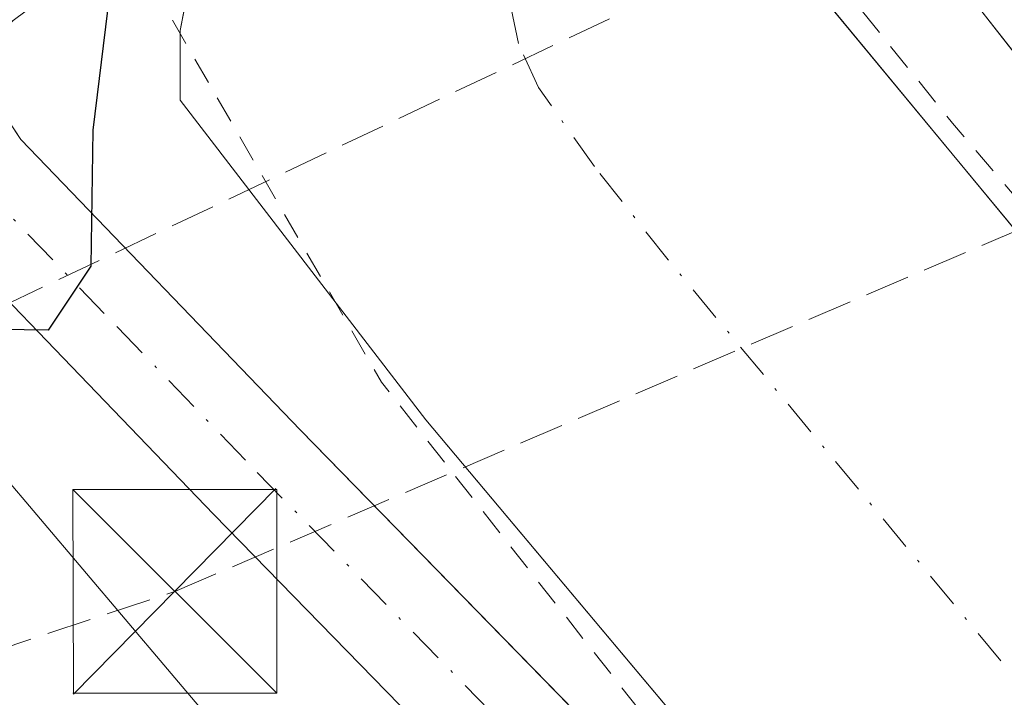
# Model space of a CAD drawing. Units: metres. Extents: x 625993 to 629511, y 4646278 to 4648653.
# Drawn here: x 626405 to 626441, y 4647938 to 4647963 of the extents above; entities that cross this region are included whole.
import ezdxf

# ---------------------------------------------------------------- set-up
doc = ezdxf.new("R2010")
doc.units = ezdxf.units.M
doc.header["$MEASUREMENT"] = 0
for name, pattern in [('DGN Style 2', [1.6480167562047852, 0.988810053722871, -0.6592067024819142]), ('DGN Style 3', [2.307223458686699, 1.648016756204785, -0.6592067024819142]), ('DGN Style 4', [2.6384748266838614, 1.318413404963828, -0.6592067024819142, 0.001648016756204785, -0.6592067024819142])]:
    doc.linetypes.add(name, pattern=pattern)
for name, color, linetype, lineweight in [('Camino Cxs', 7, 'Continuous', 0), ('Camino eje', 30, 'DGN Style 4', 13), ('Conducción de hidrocarburos lineal', 6, 'DGN Style 3', 0), ('Corriente artificial Cxs', 4, 'Continuous', 13), ('Corriente artificial eje', 142, 'DGN Style 4', 0), ('Cultivos herbáceos CxS', 92, 'Continuous', 0), ('Curva de nivel auxiliar', 30, 'DGN Style 2', 0), ('Curva de nivel maestra', 30, 'Continuous', 30), ('Pista no pavimentada Cxs', 111, 'Continuous', 0), ('Pista no pavimentada eje', 91, 'DGN Style 4', 0), ('Recinto industrial CxS', 135, 'Continuous', 0), ('Suelo desnudo CxS', 253, 'Continuous', 0), ('Torre de tendido puntual', 7, 'Continuous', 0)]:
    doc.layers.add(name, color=color, linetype=linetype, lineweight=lineweight)

# ---------------------------------------------------------------- blocks, each defined once
blk = doc.blocks.new('5TTEND')
at = {"layer": 'Recinto industrial CxS', "color": 7, "linetype": 'Continuous', "lineweight": 0}
for p, q in [((-0.375, 0.3754), (0.375, -0.3746)), ((0.3720000000000001, 0.3784000000000001), (-0.3720000000000001, -0.3776))]:
    blk.add_line(p, q, dxfattribs=at)
at = {"layer": 'Recinto industrial CxS', "color": 7, "linetype": 'Continuous', "lineweight": 0, "flags": 128}
blk.add_lwpolyline([(-0.375, -0.3746), (0.375, -0.3746), (0.375, 0.3754), (-0.375, 0.3754), (-0.3720000000000001, -0.3776)], dxfattribs=at)

msp = doc.modelspace()

# ---------------------------------------------------------------- linework, layer by layer
at = {"layer": 'Camino Cxs', "color": 7, "linetype": 'Continuous', "lineweight": 0}
for points in [[(626540.8800999997, 4647791.880100001, 248.588499999998), (626497.6700999998, 4647844.090100001, 248.429099999994), (626457.3701, 4647893.700099999, 248.4337999999989), (626431.2001, 4647924.550100001, 248.6910000000062), (626411.6501000002, 4647944.590100001, 249.1594999999943), (626397.7901, 4647958.9801, 251.5225999999966), (626395.8300999999, 4647959.5701, 251.4719000000041), (626393.5601000005, 4647959.5601, 251.3899999999994), (626404.2610999999, 4647962.758300001, 251.4943000000058), (626403.5500999996, 4647962.0801, 251.5849000000017), (626403.3800999997, 4647961.440099999, 251.5375000000058), (626403.3501000004, 4647960.720100001, 251.4612999999954), (626403.5500999996, 4647959.880100001, 251.332699999999), (626404.5500999996, 4647958.380100001, 250.9713999999949), (626414.8400999998, 4647947.690099999, 248.6401999999944), (626434.5000999998, 4647927.550100001, 247.5703999999969), (626460.8000999996, 4647896.550100001, 247.4878999999928), (626501.1201, 4647846.9101, 247.5549000000028), (626542.4200999998, 4647793.2501, 248.1671000000061)], [(626404.2610999999, 4647962.758300001, 251.4943000000058), (626403.5500999996, 4647962.0801, 251.5849000000017), (626403.3800999997, 4647961.440099999, 251.5375000000058), (626403.3501000004, 4647960.720100001, 251.4612999999954), (626403.5500999996, 4647959.880100001, 251.332699999999), (626404.5500999996, 4647958.380100001, 250.9713999999949), (626414.8400999998, 4647947.690099999, 248.6401999999944), (626434.5000999998, 4647927.550100001, 247.5703999999969), (626460.8000999996, 4647896.550100001, 247.4878999999928), (626501.1201, 4647846.9101, 247.5549000000028), (626542.4200999998, 4647793.2501, 248.1671000000061), (626571.0000999998, 4647761.050100001, 248.1215999999986), (626598.5401, 4647735.210100001, 248.1379000000015), (626621.2001, 4647716.020099999, 248.2004000000015), (626631.0201000003, 4647709.340100001, 247.9398999999976), (626645.6901000004, 4647699.8201, 247.846000000005), (626704.9600999998, 4647661.950099999, 248.026199999993), (626770.0100999996, 4647621.1501, 248.0761999999959), (626819.6300999997, 4647589.9101, 252.457699999999), (626846.0201000003, 4647572.0701, 247.7498999999953)], [(626619.8501000004, 4647714.470100001, 248.6818999999959), (626597.1601, 4647733.670100001, 248.5537999999942), (626569.5201000003, 4647759.620100001, 248.5341000000044), (626540.8800999997, 4647791.880100001, 248.588499999998), (626497.6700999998, 4647844.090100001, 248.429099999994), (626457.3701, 4647893.700099999, 248.4337999999989), (626431.2001, 4647924.550100001, 248.6910000000062), (626411.6501000002, 4647944.590100001, 249.1594999999943), (626397.7901, 4647958.9801, 251.5225999999966), (626395.8300999999, 4647959.5701, 251.4719000000041), (626393.5601000005, 4647959.5601, 251.3899999999994)]]:
    msp.add_polyline3d(points, dxfattribs=at)
at = {"layer": 'Camino eje', "color": 30, "linetype": 'DGN Style 4', "lineweight": 13}
msp.add_polyline3d([(626397.2122999999, 4647962.789100001, 251.4867999999988), (626408.1001000004, 4647951.485099999, 249.8619000000035), (626413.2451, 4647946.140100001, 249.0040000000008), (626423.0201000003, 4647936.120100001, 248.2237000000023), (626432.8501000004, 4647926.050100001, 248.1489000000001), (626459.0850999998, 4647895.1251, 248.0046000000002), (626499.3951000003, 4647845.5001, 248.0084999999963), (626509.7200999996, 4647832.085100001, 248.1120999999985), (626520.5225000001, 4647819.032500001, 248.2032000000036), (626530.8475000003, 4647805.617500001, 248.4302000000025), (626541.6501000002, 4647792.565099999, 248.3674000000028), (626555.9401000004, 4647776.465100001, 248.3080999999947), (626570.2600999996, 4647760.335100001, 248.3221000000049), (626584.0800999999, 4647747.360099999, 248.2874000000011), (626597.8501000004, 4647734.440099999, 248.3463999999949), (626609.1951000001, 4647724.840100001, 248.4403000000021), (626620.5251000002, 4647715.245100001, 248.4290000000037), (626623.1725000005, 4647713.425899999, 248.2535999999964), (626625.9744999995, 4647711.354699999, 248.2262999999948)], dxfattribs=at)
at = {"layer": 'Conducción de hidrocarburos lineal', "color": 6, "linetype": 'DGN Style 3', "lineweight": 0}
for points in [[(627326.7999999998, 4648342.230000001, 243.7909000000073), (627272.7100000001, 4648321.460000001, 244.2149999999965), (627074.1150000002, 4648244.025, 243.9732999999979), (626902.2599999999, 4648174.32, 244.7684000000008), (626700.2100000001, 4648095.100000001, 245.6456999999937), (626554.8099999997, 4648027.810000001, 246.0877000000037), (626444.9699999997, 4647971.710000001, 249.2817000000068), (626400.5870000003, 4647950.695, 250.3711000000039), (626387.9709000001, 4647961.6845, 251.0252999999939), (626283.8600000005, 4647916.26, 249.4597999999969), (626069.2457999998, 4647840.593900001, 252.817200000005), (626006.8935000002, 4647832.9966, 252.843200000003)], [(626006.9631000003, 4647829.083100001, 252.4232000000048), (626098.5199999996, 4647838.99, 252.931700000001), (626136.7599999999, 4647846.460000001, 251.2880000000005), (626291.6500000004, 4647902.480000001, 250.3819999999978), (626410.2100000001, 4647941.76, 249.2238999999972), (626473.5300000003, 4647968.91, 246.0149999999994), (626556.6100000005, 4648015.230000001, 246.1849999999977), (626704.0099999999, 4648078.52, 245.4809999999998), (626864.3372999999, 4648147.394400001, 244.6037999999971), (626909.25, 4648166.939999999, 244.7112000000052), (627127.5966999996, 4648257.383300001, 244.1496999999945), (627302.2600999996, 4648325.725199999, 244.0586999999941), (627307.8165999996, 4648323.765799999, 244.2675000000018)]]:
    msp.add_polyline3d(points, dxfattribs=at)
at = {"layer": 'Corriente artificial Cxs', "color": 4, "linetype": 'Continuous', "lineweight": 13}
for points in [[(626539.3800999997, 4647803.2501, 246.9137000000046), (626490.1101000002, 4647862.9001, 246.8380000000034), (626450.7301000003, 4647910.8101, 246.8641000000061), (626419.4501, 4647948.0701, 247.3227999999945), (626410.4101, 4647959.8301, 249.1622999999963), (626410.4101, 4647962.390100001, 249.2777999999962), (626410.8901000004, 4647964.890100001, 248.0430000000051), (626410.3400999998, 4647966.5801, 247.6465000000026), (626410.0280999999, 4647966.9224, 247.6416999999929), (626410.1401000004, 4647967.050100001, 247.5385999999999), (626410.6700999998, 4647967.620100001, 247.1009000000049), (626416.5301000001, 4647972.670100001, 245.9137999999948), (626421.3901000004, 4647976.940099999, 247.5948999999964), (626421.5077000001, 4647977.0448, 247.6508999999933), (626421.7701000003, 4647976.7301, 247.623900000006), (626424.0201000003, 4647975.4001, 247.6466999999975), (626425.7701000003, 4647973.630100001, 247.5292000000045), (626481.7600999996, 4647905.890100001, 246.9416000000056), (626493.2901, 4647892.360099999, 246.9109000000026), (626512.6201, 4647869.690099999, 247.0451999999932), (626570.0000999998, 4647799.5001, 246.7320000000036)], [(626421.5077000001, 4647977.0448, 247.6508999999933), (626421.7701000003, 4647976.7301, 247.623900000006), (626424.0201000003, 4647975.4001, 247.6466999999975), (626425.7701000003, 4647973.630100001, 247.5292000000045), (626481.7600999996, 4647905.890100001, 246.9416000000056), (626493.2901, 4647892.360099999, 246.9109000000026), (626512.6201, 4647869.690099999, 247.0451999999932), (626570.0000999998, 4647799.5001, 246.7320000000036), (626597.8000999996, 4647769.590100001, 246.8708000000042), (626630.6700999998, 4647741.4001, 247.195000000007), (626650.0000999998, 4647727.2501, 247.3622999999934), (626814.0201000003, 4647622.600099999, 247.1355999999942), (626855.4901000002, 4647594.6501, 246.8221999999951), (626886.8300999999, 4647571.710100001, 247.0443999999989)], [(626848.0500999996, 4647573.4801, 246.7390000000014), (626779.8300999999, 4647618.350099999, 246.3916999999929), (626704.2600999996, 4647665.9801, 246.7565000000032), (626642.7901, 4647705.350099999, 246.8309000000008), (626603.4200999998, 4647735.2501, 246.885500000004), (626568.0301000001, 4647769.2401, 247.1888999999938), (626539.3800999997, 4647803.2501, 246.9137000000046), (626490.1101000002, 4647862.9001, 246.8380000000034), (626450.7301000003, 4647910.8101, 246.8641000000061), (626419.4501, 4647948.0701, 247.3227999999945), (626410.4101, 4647959.8301, 249.1622999999963), (626410.4101, 4647962.390100001, 249.2777999999962), (626410.8901000004, 4647964.890100001, 248.0430000000051), (626410.3400999998, 4647966.5801, 247.6465000000026), (626410.0280999999, 4647966.9224, 247.6416999999929)]]:
    msp.add_polyline3d(points, dxfattribs=at)
at = {"layer": 'Corriente artificial eje', "color": 142, "linetype": 'DGN Style 4', "lineweight": 0}
msp.add_polyline3d([(626485.2030999997, 4647885.561600001, 245.2479000000021), (626473.8015000002, 4647899.184599999, 245.2284000000073), (626428.3612000003, 4647953.955399999, 245.0124000000069), (626425.6454999996, 4647957.3861, 245.164499999999), (626423.5839000001, 4647960.296800001, 245.3224999999948), (626422.8515999997, 4647961.909800001, 245.3696000000054), (626422.5022999998, 4647963.6248, 245.456600000005), (626421.9351000005, 4647964.614200001, 245.5335999999952), (626417.6912000002, 4647970.422599999, 245.8239999999932), (626415.8503999999, 4647972.0843, 245.8628999999928)], dxfattribs=at)
at = {"layer": 'Cultivos herbáceos CxS', "color": 92, "linetype": 'Continuous', "lineweight": 0}
for points in [[(626022.8742000004, 4646934.2556, 254.9804000000004), (626007.6843999998, 4647788.519500001, 251.3381999999983), (626117.8598999997, 4647835.408700001, 252.7284000000073), (626276.4951, 4647913.235300001, 249.0166999999929), (626270.2577000001, 4647922.075099999, 251.8255999999965), (626276.1246999997, 4647924.461300001, 251.7281999999978), (626324.9046999998, 4647945.306700001, 251.5334000000003), (626346.4921000004, 4647953.903899999, 251.3886999999959), (626347.5943, 4647954.344699999, 251.3791999999958), (626347.6727, 4647954.3773, 251.3776999999973), (626362.4228999997, 4647960.7675, 251.2917000000016), (626379.7732999995, 4647968.288899999, 251.3420999999944), (626383.6577000003, 4647969.906500001, 251.1753999999928), (626513.4013, 4647816.871300001, 248.4631999999983), (626614.1237000005, 4647703.2247, 248.6172999999981), (626640.7199999997, 4647681.678099999, 251.1154999999999), (626671.8076999999, 4647658.3419, 251.1098000000056), (626718.8841000004, 4647630.970100001, 251.3145999999979), (626819.1025, 4647562.4111, 251.764599999995)], [(626383.6577000003, 4647969.906500001, 251.1753999999928), (626513.4013, 4647816.871300001, 248.4631999999983), (626614.1237000005, 4647703.2247, 248.6172999999981), (626640.7199999997, 4647681.678099999, 251.1154999999999), (626671.8076999999, 4647658.3419, 251.1098000000056), (626718.8841000004, 4647630.970100001, 251.3145999999979), (626819.1025, 4647562.4111, 251.764599999995)]]:
    msp.add_polyline3d(points, dxfattribs=at)
at = {"layer": 'Curva de nivel auxiliar', "color": 30, "linetype": 'DGN Style 2', "lineweight": 0, "elevation": 247.5, "flags": 128}
for points in [[(626422.0895999996, 4647977.5606), (626429.7100000001, 4647970.280099999), (626438.8200000003, 4647958.9801), (626452.7599999999, 4647942.640100001), (626457.29, 4647936.3301), (626470.3300000001, 4647921.120100001), (626475.7300000006, 4647913.710100001), (626484.4199999999, 4647904.2601), (626493.1200000001, 4647893.020099999), (626500.0300000003, 4647884.9901), (626503.4699999997, 4647880.350099999), (626507.1699999999, 4647876.370100001), (626514.8899999997, 4647866.8101), (626520.0300000003, 4647861.130100001), (626532.8600000005, 4647844.800100001), (626545.2000000002, 4647830.300100001), (626549.9299999997, 4647823.920100001), (626556.5599999997, 4647816.940099999), (626560.0899999999, 4647812.0701), (626572.8600000005, 4647796.640100001), (626579.9600000001, 4647789.3201), (626583.75, 4647784.690099999), (626588.2999999998, 4647780.720100001), (626596.5, 4647771.5801), (626602.5099999999, 4647766.5001), (626617.5, 4647752.460100001), (626624.0599999997, 4647747.370100001), (626627.8799999999, 4647743.920100001), (626635.1299999999, 4647739.190099999), (626639.6500000004, 4647734.800100001), (626653, 4647725.3101), (626664.6699999999, 4647717.850099999), (626669.6799999997, 4647715.0601), (626674.4699999997, 4647711.6601), (626680.1600000003, 4647708.550100001), (626685.5300000003, 4647704.540100001), (626692.2000000002, 4647700.620100001), (626697.6799999997, 4647696.6501), (626702.2199999997, 4647694.200099999), (626711.2599999999, 4647688.2501), (626718.3399999999, 4647684.5001), (626723.4800000006, 4647680.5001), (626730.1200000001, 4647676.1801), (626735.2999999998, 4647673.280099999), (626758.6900000004, 4647658.5101), (626762.4699999997, 4647656.630100001), (626766.0899999999, 4647654.190099999), (626772.8499999996, 4647650.460100001), (626777.3200000003, 4647646.780099999), (626781.8799999999, 4647643.710100001), (626783.6299999999, 4647643.0601), (626790.6299999999, 4647638.9801), (626794.6699999999, 4647635.8101), (626800.0700000003, 4647632.190099999), (626804.3499999996, 4647629.860099999), (626812.0599999997, 4647624.550100001), (626817.8799999999, 4647621.300100001), (626843.4400000004, 4647604.0701), (626848.3499999996, 4647600.380100001), (626858.3499999996, 4647594.6501), (626860.8799999999, 4647592.0701), (626868.3499999996, 4647587.2401), (626875.6399999997, 4647580.540100001), (626884.5700000003, 4647574.870100001), (626889.79, 4647570.520099999), (626893.7599999999, 4647567.800100001), (626900.5300000003, 4647561.370100001), (626905.2199999997, 4647558.170100001), (626914.0999999996, 4647550.130100001), (626918.6500000004, 4647546.640100001), (626927.5800000001, 4647538.5801), (626931.54, 4647535.550100001), (626940.7300000006, 4647526.8201), (626947.8300000001, 4647520.7601), (626951.7100000001, 4647516.520099999), (626957.0199999996, 4647512.4101), (626971.8600000005, 4647497.850099999), (626975.5499999998, 4647493.690099999), (626987.8700000001, 4647481.850099999), (626997.1699999999, 4647472.210100001), (627001.7800000003, 4647466.7401), (627005, 4647464.0701), (627008.1299999999, 4647460.140100001), (627012.5899999999, 4647456.620100001), (627016.8799999999, 4647452.280099999), (627021.6600000003, 4647446.4301), (627028.1399999997, 4647440.140100001), (627033.1600000003, 4647436.0101), (627036.6299999999, 4647431.690099999), (627042.4400000004, 4647425.520099999), (627056.9199999999, 4647412.110099999), (627063.1100000005, 4647405.020099999), (627066.2599999999, 4647402.270099999), (627076, 4647391.800100001), (627085.8300000001, 4647381.840100001), (627091.5800000001, 4647376.6501), (627098.54, 4647369.5701), (627107.0700000003, 4647362.380100001), (627120.6900000004, 4647349.7601), (627128.4600000001, 4647343.390100001), (627134.1200000001, 4647338.1601), (627138.5899999999, 4647334.940099999), (627141.9600000001, 4647332.0601), (627153.6200000001, 4647323.9001), (627169.4600000001, 4647311.4801), (627175.9400000004, 4647307.100099999), (627179.8600000005, 4647303.970100001), (627185.7400000002, 4647300.390100001), (627208.2800000003, 4647285.200099999), (627230.6200000001, 4647271.7301), (627240.4000000004, 4647266.610099999), (627259.3600000005, 4647254.3301), (627271.29, 4647247.880100001), (627292.1600000003, 4647235.0701), (627300.1299999999, 4647230.5601), (627307.0899999999, 4647227.4901), (627311.9900000002, 4647224.110099999), (627325.9199999999, 4647216.020099999), (627346.5999999996, 4647202.9001), (627355.4299999997, 4647196.380100001), (627365.1900000004, 4647189.800100001), (627372.1699999999, 4647184.220100001), (627375.2199999997, 4647182.170100001), (627382.9900000002, 4647175.110099999), (627389.8300000001, 4647169.710100001), (627396.1500000004, 4647164.130100001), (627403, 4647156.870100001), (627414.7300000006, 4647146.780099999), (627443.3899999997, 4647118.3201), (627451.7699999996, 4647111.290100001), (627457.79, 4647104.720100001), (627461.4800000006, 4647101.890100001), (627466.1600000003, 4647097.390100001), (627479.0099999999, 4647083.8201), (627489.54, 4647069.7601), (627495.0899999999, 4647060.9001), (627502.54, 4647046.940099999), (627507.9199999999, 4647032.860099999), (627512.3099999997, 4647018.140100001), (627513.5899999999, 4647011.0801), (627514.9699999997, 4647006.860099999), (627515.9299999997, 4647001.450099999), (627517.4500000002, 4646996.600099999), (627518.2699999996, 4646991.970100001), (627520.9800000006, 4646982.9001), (627524.0599999997, 4646968.640100001), (627526.29, 4646960.380100001), (627531.9800000006, 4646943.1801), (627534.6600000003, 4646937.2301), (627537.3399999999, 4646932.460100001), (627539.4600000001, 4646926.780099999), (627547.8300000001, 4646911.890100001), (627555.5199999996, 4646900.460100001), (627565.7699999996, 4646887.9301), (627573.5800000001, 4646879.590100001), (627584.4600000001, 4646869.350099999), (627592.8600000005, 4646862.550100001), (627600.8499999996, 4646854.840100001), (627630.2800000003, 4646828.970100001), (627640.8300000001, 4646818.8101), (627656.3099999997, 4646805.210100001), (627662.9400000004, 4646798.790100001), (627666.6600000003, 4646795.9001), (627683.5199999996, 4646780.940099999), (627688.2199999997, 4646776.220100001), (627692.7699999996, 4646772.640100001), (627704.4199999999, 4646761.300100001), (627711.9299999997, 4646755.030099999), (627724.3300000001, 4646743.2401), (627731.3700000001, 4646737.670100001), (627743.8300000001, 4646726.210100001), (627747.4800000006, 4646722.460100001), (627752.3399999999, 4646718.670100001), (627763.4000000004, 4646708.390100001), (627770.5800000001, 4646702.6501), (627800.7300000006, 4646674.640100001), (627806.6200000001, 4646669.710100001), (627810.6399999997, 4646665.7301), (627820.3399999999, 4646657.7601), (627825.6399999997, 4646652.630100001), (627830.0700000003, 4646649.170100001), (627842.9100000003, 4646636.870100001), (627850.2100000001, 4646631.3101), (627861.9900000002, 4646619.880100001), (627866.5199999996, 4646616.460100001), (627874.4299999997, 4646609.380100001), (627879.7400000002, 4646603.7501), (627884.4100000003, 4646599.7601), (627887.5800000001, 4646596.550100001), (627893.4199999999, 4646592.100099999), (627901.8300000001, 4646583.870100001), (627907.5599999997, 4646579.610099999), (627915.7599999999, 4646571.390100001), (627920.7000000002, 4646567.140100001), (627925.3899999997, 4646562.370100001), (627932.2000000002, 4646557.3101), (627943.3600000005, 4646546.340100001), (627952.6799999997, 4646538.6801), (627961.3700000001, 4646530.360099999), (627969.0300000003, 4646524.0601), (627984.8399999999, 4646508.790100001), (627994.4199999999, 4646500.770099999), (628005.5899999999, 4646490.520099999), (628010.4199999999, 4646485.5601), (628061.0599999997, 4646440.0101), (628081.6399999997, 4646421.9801), (628094.5800000001, 4646409.530099999), (628099.7800000003, 4646405.5001), (628106.75, 4646398.7401), (628110.4299999997, 4646395.7401), (628114.54, 4646391.530099999), (628120.9900000002, 4646386.3101), (628131.3799999999, 4646376.370100001), (628139, 4646370.3101), (628166.3399999999, 4646345.3201), (628170.29, 4646340.920100001), (628172.9400000004, 4646337.3201), (628177.2800000003, 4646333.780099999), (628186.3399999999, 4646323.940099999), (628192.1579999998, 4646316.9812)], [(626408.4800000006, 4647965.620100001), (626417.8099999997, 4647949.460100001), (626439.7100000001, 4647921.620100001), (626454.04, 4647905.030099999), (626461.4699999997, 4647895.1801), (626472.8099999997, 4647881.880100001), (626478.8700000001, 4647873.6501), (626488.9699999997, 4647862.120100001), (626493.2599999999, 4647856.4801), (626501.2100000001, 4647847.1601), (626504.5499999998, 4647842.640100001), (626511.6600000003, 4647834.630100001), (626515.7699999996, 4647829.290100001), (626521.1799999997, 4647823.460100001), (626535.5199999996, 4647805.2601), (626565.6600000003, 4647770.120100001), (626583.6500000004, 4647751.610099999), (626598.1699999999, 4647738.390100001), (626621.8399999999, 4647718.880100001), (626631.2599999999, 4647711.7401), (626636.5800000001, 4647708.390100001), (626647.9400000004, 4647700.4001), (626662.7300000006, 4647691.5601), (626667.9500000002, 4647687.9301), (626679.1600000003, 4647681.050100001), (626687.1399999997, 4647675.4001), (626695.6200000001, 4647670.470100001), (626716.3200000003, 4647656.9001), (626737.8700000001, 4647643.850099999), (626763.6500000004, 4647626.9301), (626769.5099999999, 4647623.5801), (626778, 4647617.9301), (626782.9699999997, 4647615.0601), (626798.5800000001, 4647604.710100001), (626811.7800000003, 4647596.880100001), (626827.4299999997, 4647586.390100001), (626835.5199999996, 4647580.370100001), (626841.4299999997, 4647576.600099999), (626857.0999999996, 4647565.030099999), (626862.4600000001, 4647561.470100001), (626867.4900000002, 4647557.210100001), (626873.6299999999, 4647552.770099999), (626884.6399999997, 4647543.4801), (626889.7800000003, 4647539.7301), (626904, 4647528.0001), (626926.8499999996, 4647507.870100001), (626945.6600000003, 4647489.390100001), (626952.3899999997, 4647483.460100001), (626960.1200000001, 4647475.1601), (626965.3099999997, 4647470.4801), (626973.5, 4647462.350099999), (626989.0800000001, 4647446.0601), (626996.75, 4647438.640100001), (627002.8200000003, 4647431.920100001), (627072.2000000002, 4647362.1801), (627114.6200000001, 4647324.030099999), (627135.9100000003, 4647307.0601), (627145.3700000001, 4647300.3101), (627150.9400000004, 4647295.6501), (627183.75, 4647272.840100001), (627207.3700000001, 4647258.340100001), (627227.7699999996, 4647246.710100001), (627261.9699999997, 4647225.780099999), (627283.0499999998, 4647213.780099999), (627290.5099999999, 4647208.940099999), (627304.9600000001, 4647200.4801), (627314.3499999996, 4647195.130100001), (627319.8499999996, 4647191.270099999), (627338.9500000002, 4647179.0701), (627356.1699999999, 4647166.170100001), (627377.5099999999, 4647148.4901), (627403.9600000001, 4647122.920100001), (627411.4600000001, 4647116.390100001), (627416.3099999997, 4647111.210100001), (627423.2400000002, 4647105.130100001), (627431.0599999997, 4647096.8201), (627436.7100000001, 4647091.780099999), (627443.6100000005, 4647084.6501), (627455.4699999997, 4647073.4001), (627467.7199999997, 4647058.700099999), (627476.3099999997, 4647044.370100001), (627479.1200000001, 4647038.200099999), (627482.2199999997, 4647032.340100001), (627485.9400000004, 4647022.0801), (627488.9000000004, 4647009.6601), (627491.9900000002, 4646999.3201), (627493.5599999997, 4646991.4801), (627497.7100000001, 4646976.270099999), (627499.1100000005, 4646969.7401), (627501.0300000003, 4646963.780099999), (627504.5499999998, 4646950.0001), (627508.9500000002, 4646936.770099999), (627513.9900000002, 4646924.440099999), (627518.1399999997, 4646915.9101), (627530.3200000003, 4646894.9901), (627542.4100000003, 4646878.3301), (627549.5, 4646870.450099999), (627553.7000000002, 4646864.700099999), (627557.79, 4646861.780099999), (627562.5499999998, 4646857.6801), (627571.7000000002, 4646848.940099999), (627577.8600000005, 4646843.870100001), (627587.4100000003, 4646835.3301), (627599.3399999999, 4646823.610099999), (627606.6200000001, 4646817.790100001), (627614.7800000003, 4646809.9901), (627622.5599999997, 4646803.630100001), (627634.6200000001, 4646792.350099999), (627641.6600000003, 4646786.5701), (627657.2199999997, 4646771.640100001), (627665.1399999997, 4646765.2401), (627672.9400000004, 4646757.9001), (627680.6399999997, 4646751.6801), (627691.6900000004, 4646741.770099999), (627695.6799999997, 4646737.700099999), (627701.1299999999, 4646733.190099999), (627710.0499999998, 4646724.710100001), (627714.9500000002, 4646721.0601), (627722.9900000002, 4646713.0001), (627735.9699999997, 4646701.970100001), (627750.4800000006, 4646687.9801), (627756.2000000002, 4646683.270099999), (627760.7699999996, 4646678.6601), (627776.4299999997, 4646665.3301), (627780.1200000001, 4646661.710100001), (627785.2800000003, 4646657.360099999), (627794.9500000002, 4646647.9001), (627804.2999999998, 4646640.300100001), (627814.9800000006, 4646629.950099999), (627823.2400000002, 4646623.280099999), (627839.8099999997, 4646607.600099999), (627846.75, 4646601.920100001), (627855.4400000004, 4646593.700099999), (627861.0300000003, 4646589.030099999), (627888.4199999999, 4646564.190099999), (627895.3600000005, 4646557.370100001), (627901.3799999999, 4646552.3101), (627916.4600000001, 4646538.0801), (627925.54, 4646530.5801), (627934.5899999999, 4646521.920100001), (627941.5, 4646516.5701), (627958.6600000003, 4646500.4301), (627966.2599999999, 4646494.2501), (627973.3200000003, 4646487.340100001), (627981.0300000003, 4646481.090100001), (627994.29, 4646468.2501), (628004.1299999999, 4646460.110099999), (628015.5800000001, 4646449.200099999), (628024.1100000005, 4646442.120100001), (628026.0199999996, 4646440.0101), (628037.0999999996, 4646429.7301), (628041.8399999999, 4646425.840100001), (628044.6500000004, 4646422.790100001), (628050.2999999998, 4646418.290100001), (628056.6299999999, 4646412.290100001), (628067.1399999997, 4646403.220100001), (628078.2699999996, 4646392.440099999), (628086.0499999998, 4646386.030099999), (628093.6900000004, 4646378.620100001), (628111.3200000003, 4646363.370100001), (628120.2999999998, 4646354.8101), (628126.0999999996, 4646350.190099999), (628142.8899999997, 4646333.780099999), (628147.6200000001, 4646329.610099999), (628156.8499999996, 4646320.360099999), (628160.4367000004, 4646316.411)]]:
    msp.add_lwpolyline(points, dxfattribs=at)
at = {"layer": 'Curva de nivel maestra', "color": 30, "linetype": 'Continuous', "lineweight": 30, "elevation": 250, "flags": 128}
msp.add_lwpolyline([(626387.4504000006, 4647972.494200001), (626387.6799999997, 4647969.2601), (626388.7999999998, 4647967.700099999), (626392.1900000004, 4647968.7601), (626396.9199999999, 4647969.4901), (626403.3499999996, 4647969.110099999), (626406.54, 4647967.050100001), (626407.7400000002, 4647963.130100001), (626407.2000000002, 4647958.7301), (626407.1200000001, 4647953.7301), (626405.5599999997, 4647951.370100001), (626402, 4647951.420100001), (626397.0700000003, 4647953.360099999), (626388.4699999997, 4647953.380100001), (626368.9100000003, 4647950.3101)], dxfattribs=at)
at = {"layer": 'Pista no pavimentada Cxs', "color": 111, "linetype": 'Continuous', "lineweight": 0, "extrusion": (0.2286998214206274, 0.1709330624850205, 0.9583727248996944), "elevation": 937990.0765208198, "flags": 128}
msp.add_lwpolyline([(3347978.293290461, -3147568.833501784), (3347978.293290461, -3147563.522491917)], dxfattribs=at)
at = {"layer": 'Pista no pavimentada Cxs', "color": 111, "linetype": 'Continuous', "lineweight": 0}
for points in [[(626621.4700999996, 4647751.890100001, 247.6499999999942), (626582.4700999996, 4647789.7301, 248.7054999999964), (626536.4700999996, 4647844.100099999, 248.0443999999989), (626498.1101000002, 4647891.3101, 248.4161000000022), (626466.2200999996, 4647929.460100001, 247.7825000000012), (626439.9001000002, 4647963.090100001, 248.1153000000049), (626425.7165000001, 4647979.644099999, 250.3337999999931), (626427.2279000003, 4647980.5985, 250.5669000000053), (626428.6996999999, 4647981.527899999, 250.917300000001), (626439.5647, 4647968.155099999, 248.5697999999975), (626441.6300999997, 4647966.5701, 248.4958999999944), (626442.5401, 4647966.4001, 248.5329000000056), (626443.6300999997, 4647966.920100001, 248.5979999999981), (626460.5201000003, 4647944.770099999, 247.9523999999947), (626470.0701000001, 4647932.5701, 248.1309000000037), (626501.9301000005, 4647894.460100001, 251.7483000000066), (626540.2801000001, 4647847.2601, 247.9015000000072), (626586.0900999998, 4647793.110099999, 250.5492999999988), (626624.6801000005, 4647755.670100001, 247.8083999999944)], [(626876.0601000005, 4647583.100099999, 247.8524000000034), (626847.3000999996, 4647603.540100001, 247.6027000000031), (626800.5601000005, 4647634.290100001, 247.5531999999948), (626749.3201000001, 4647666.920100001, 247.6665000000066), (626694.9801000003, 4647701.880100001, 247.9038), (626656.1101000002, 4647726.140100001, 248.579899999997), (626621.4700999996, 4647751.890100001, 247.6499999999942), (626582.4700999996, 4647789.7301, 248.7054999999964), (626536.4700999996, 4647844.100099999, 248.0443999999989), (626498.1101000002, 4647891.3101, 248.4161000000022), (626466.2200999996, 4647929.460100001, 247.7825000000012), (626439.9001000002, 4647963.090100001, 248.1153000000049), (626425.7165000001, 4647979.644099999, 250.3337999999931)]]:
    msp.add_polyline3d(points, dxfattribs=at)
at = {"layer": 'Pista no pavimentada eje', "color": 91, "linetype": 'DGN Style 4', "lineweight": 0, "extrusion": (0.03441633037853301, -0.04105725462969726, 0.9985638777992862), "elevation": -169023.7889359354, "flags": 128}
msp.add_lwpolyline([(3465963.788306289, 3155100.755258837), (3465963.788306289, 3155052.076867301)], dxfattribs=at)
at = {"layer": 'Suelo desnudo CxS', "color": 253, "linetype": 'Continuous', "lineweight": 0}
for points in [[(626819.1025, 4647562.4111, 251.764599999995), (626718.8841000004, 4647630.970100001, 251.3145999999979), (626671.8076999999, 4647658.3419, 251.1098000000056), (626640.7199999997, 4647681.678099999, 251.1154999999999), (626614.1237000005, 4647703.2247, 248.6172999999981), (626513.4013, 4647816.871300001, 248.4631999999983), (626383.6577000003, 4647969.906500001, 251.1753999999928), (626385.9732999997, 4647970.8707, 250.8225999999995), (626386.0503000002, 4647970.910499999, 250.8095999999932), (626386.3249000004, 4647971.0305, 250.7630000000063), (626398.0893000001, 4647975.922499999, 247.5225000000064), (626397.0800999999, 4647976.4801, 247.4955000000046), (626388.2001, 4647984.290100001, 246.9333000000042), (626387.3788000002, 4647985.0823, 246.918399999995), (626378.4463000001, 4647981.471700001, 249.7504999999946), (626375.0245000003, 4647980.089500001, 250.2231999999931), (626356.8768999996, 4648001.494899999, 248.8135000000038), (626232.9112999998, 4648129.787900001, 246.9357000000018), (626206.9621000001, 4648153.4551, 246.8133999999991), (626187.5581, 4648189.599300001, 247.3205000000016), (626167.6908999998, 4648221.483100001, 247.6454999999987), (626147.5028999997, 4648266.0625, 247.6088000000018), (626113.4457, 4648356.6555, 246.5994999999967)], [(626383.6577000003, 4647969.906500001, 251.1753999999928), (626513.4013, 4647816.871300001, 248.4631999999983), (626614.1237000005, 4647703.2247, 248.6172999999981), (626640.7199999997, 4647681.678099999, 251.1154999999999), (626671.8076999999, 4647658.3419, 251.1098000000056), (626718.8841000004, 4647630.970100001, 251.3145999999979), (626819.1025, 4647562.4111, 251.764599999995)]]:
    msp.add_polyline3d(points, dxfattribs=at)

# ---------------------------------------------------------------- block references
at = {"layer": 'Torre de tendido puntual', "color": 7, "linetype": 'Continuous', "lineweight": 0, "xscale": 10, "yscale": 10, "zscale": 10}
msp.add_blockref('5TTEND', (626410.2100000001, 4647941.76, 249.2238999999972), dxfattribs=at)

doc.saveas('drawing.dxf')
